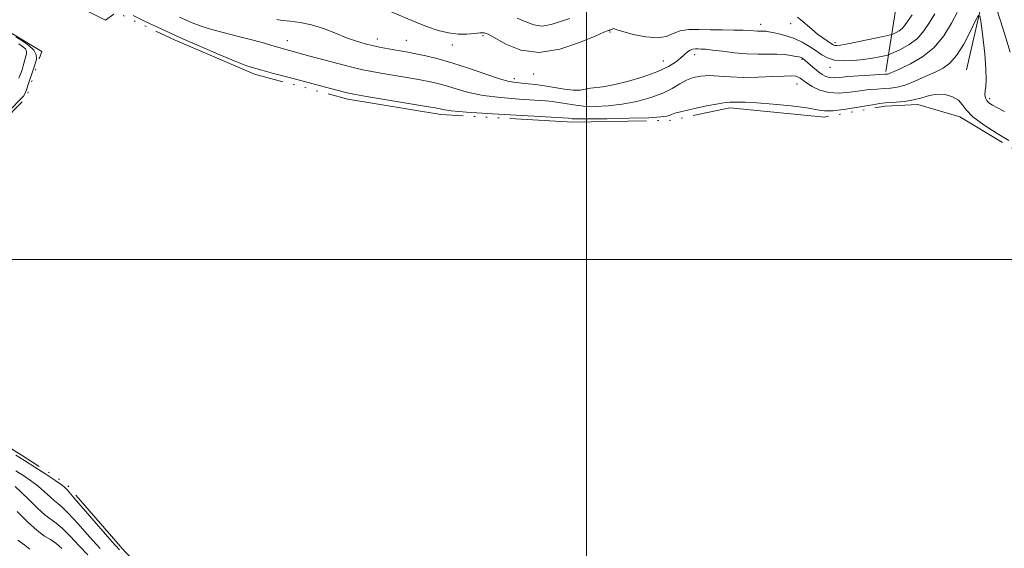
# Model space of a CAD drawing. Extents: x 2129800 to 2132700, y 292300 to 295200.
# Drawn here: x 2131793 to 2132152, y 293395 to 293587 of the extents above; entities that cross this region are included whole.
import ezdxf

# ---------------------------------------------------------------- set-up
doc = ezdxf.new("R2010")
doc.units = 0
doc.header["$MEASUREMENT"] = 0
doc.linetypes.add('rvrstm', pattern=[117.1, 50, -3.9, 0.5, -3.9, 0.5, -3.9, 0.5, -3.9, 50])
for name, color, linetype, lineweight in [('BREAKLINE DTM HARD', 7, 'Continuous', 0), ('CONTOUR INDEX', 41, 'Continuous', 13), ('CONTOUR INTERMEDIATE', 44, 'Continuous', 0), ('GRID LINE', 7, 'Continuous', 0), ('LAKE', 132, 'rvrstm', 13), ('SPOT ELEVATION DTM', 2, 'Continuous', 13)]:
    doc.layers.add(name, color=color, linetype=linetype, lineweight=lineweight)

msp = doc.modelspace()

# ---------------------------------------------------------------- linework, layer by layer
at = {"layer": 'BREAKLINE DTM HARD'}
for points in [[(2132149.4, 293641.82, 897.54), (2132148.86, 293619.13, 885.97), (2132144.36, 293594.17, 880.24), (2132138.73, 293569.21, 878.71)], [(2132115.94, 293634.97, 896.97), (2132115.42, 293607.74, 890.62), (2132112.05, 293586.18, 887.1), (2132109.24, 293568.6, 882.39)]]:
    msp.add_polyline3d(points, dxfattribs=at)
at = {"layer": 'CONTOUR INDEX', "elevation": 880, "flags": 128}
for points in [[(2131851.316, 293588.44), (2131853.541, 293587.408), (2131855.968, 293586.359), (2131858.91, 293585.242), (2131862.658, 293584.054), (2131867.346, 293582.804), (2131872.456, 293581.541), (2131877.314, 293580.323), (2131881.533, 293579.161), (2131885.896, 293577.886), (2131891.478, 293576.283), (2131898.891, 293574.248), (2131906.89, 293572.117), (2131913.769, 293570.333), (2131918.349, 293569.211), (2131921.562, 293568.536), (2131924.866, 293567.958), (2131934.408, 293566.355), (2131939.2, 293565.522), (2131943.024, 293564.801), (2131946.184, 293564.089), (2131949.23, 293563.232), (2131952.676, 293562.136), (2131956.892, 293560.949), (2131962.208, 293559.877), (2131968.701, 293559.079), (2131975.412, 293558.532), (2131981.125, 293558.166), (2131984.979, 293557.908), (2131987.528, 293557.665), (2131989.679, 293557.342), (2131992.196, 293556.881), (2131995.26, 293556.386), (2131998.909, 293555.997), (2132003.154, 293555.847), (2132007.896, 293556.03), (2132013.007, 293556.632), (2132018.306, 293557.697), (2132023.392, 293559.118), (2132027.809, 293560.749), (2132031.247, 293562.441), (2132033.976, 293564.039), (2132036.414, 293565.385), (2132038.926, 293566.35), (2132041.678, 293566.915), (2132044.784, 293567.091), (2132048.356, 293566.927), (2132052.484, 293566.623), (2132057.254, 293566.419), (2132062.597, 293566.488), (2132067.829, 293566.717), (2132072.11, 293566.928), (2132074.836, 293566.974), (2132076.339, 293566.846), (2132077.189, 293566.57), (2132077.905, 293566.147), (2132080.216, 293564.502), (2132082.313, 293563.158), (2132085.077, 293561.812), (2132088.41, 293560.904), (2132092.177, 293560.741), (2132096.097, 293561.094), (2132099.853, 293561.601), (2132103.189, 293561.969), (2132106.106, 293562.192), (2132108.667, 293562.335), (2132110.987, 293562.487), (2132113.389, 293562.853), (2132116.25, 293563.661), (2132119.79, 293565.044), (2132123.621, 293566.745), (2132127.2, 293568.409), (2132130.134, 293569.86), (2132132.634, 293571.627), (2132135.063, 293574.421), (2132137.652, 293578.622), (2132140.106, 293583.296), (2132142.002, 293587.182), (2132143.059, 293589.197)], [(2132143.573, 293588.96), (2132143.987, 293586.269), (2132144.621, 293581.218), (2132145.318, 293575.091), (2132145.801, 293569.469), (2132145.876, 293565.563), (2132145.69, 293563.111), (2132145.475, 293561.483), (2132145.429, 293560.149), (2132145.62, 293558.999), (2132146.081, 293558.025), (2132146.868, 293557.192), (2132148.121, 293556.36), (2132149.998, 293555.362), (2132152.56, 293554.058)], [(2131792.717, 293566.214), (2131793.32, 293567.631), (2131793.865, 293569.163), (2131794.332, 293570.655), (2131794.709, 293571.983), (2131795.294, 293574.16), (2131795.523, 293575.068), (2131795.526, 293575.927), (2131795.084, 293576.804), (2131794.065, 293577.741), (2131792.699, 293578.67)], [(2131822.364, 293394.636), (2131818.561, 293398.814), (2131814.338, 293403.537), (2131810.697, 293407.514), (2131808.358, 293409.824), (2131806.919, 293411.005), (2131805.697, 293411.961), (2131804.127, 293413.405), (2131802.119, 293415.289), (2131799.699, 293417.373), (2131796.946, 293419.437), (2131794.139, 293421.342), (2131791.607, 293422.967)]]:
    msp.add_lwpolyline(points, dxfattribs=at)
at = {"layer": 'CONTOUR INTERMEDIATE', "flags": 128}
for points, elevation in [([(2131886.909, 293587.572), (2131888.894, 293587.203), (2131891.763, 293586.917), (2131895.386, 293586.493), (2131899.515, 293585.661), (2131903.899, 293584.258), (2131908.272, 293582.552), (2131912.362, 293580.917), (2131915.972, 293579.647), (2131919.182, 293578.709), (2131922.145, 293577.989), (2131924.978, 293577.391), (2131927.655, 293576.882), (2131934.737, 293575.633), (2131937.604, 293575.083), (2131941.29, 293574.313), (2131945.835, 293573.216), (2131951.206, 293571.684), (2131957.233, 293569.705), (2131963.196, 293567.642), (2131968.238, 293565.956), (2131971.763, 293564.978), (2131974.221, 293564.542), (2131976.328, 293564.352), (2131978.684, 293564.153), (2131981.442, 293563.847), (2131984.644, 293563.375), (2131988.249, 293562.728), (2131991.894, 293562.101), (2131995.134, 293561.735), (2131997.652, 293561.794), (2131999.638, 293562.119), (2132001.41, 293562.469), (2132005.889, 293563.005), (2132009.648, 293563.703), (2132014.867, 293564.996), (2132020.687, 293566.709), (2132025.97, 293568.576), (2132029.838, 293570.367), (2132032.467, 293572.013), (2132034.294, 293573.482), (2132035.702, 293574.74), (2132036.853, 293575.735), (2132037.855, 293576.414), (2132038.802, 293576.752), (2132039.743, 293576.849), (2132040.714, 293576.834), (2132041.816, 293576.802), (2132043.411, 293576.7), (2132045.93, 293576.437), (2132049.623, 293575.971), (2132054.035, 293575.45), (2132058.533, 293575.067), (2132062.602, 293574.952), (2132066.199, 293574.978), (2132069.397, 293574.954), (2132072.235, 293574.743), (2132074.605, 293574.418), (2132076.366, 293574.106), (2132077.439, 293573.901), (2132078.009, 293573.777), (2132078.321, 293573.676), (2132078.585, 293573.552), (2132078.842, 293573.399), (2132079.097, 293573.224), (2132079.377, 293573.01), (2132079.813, 293572.641), (2132081.719, 293570.944), (2132083.135, 293569.702), (2132084.602, 293568.48), (2132085.966, 293567.474), (2132087.288, 293566.752), (2132088.687, 293566.355), (2132090.312, 293566.291), (2132092.445, 293566.464), (2132095.4, 293566.746), (2132099.285, 293567.029), (2132103.388, 293567.273), (2132108.827, 293567.566), (2132109.83, 293567.658), (2132110.384, 293567.794), (2132111.053, 293568.061), (2132112.322, 293568.63), (2132114.651, 293569.692), (2132118.294, 293571.425), (2132122.652, 293573.95), (2132126.918, 293577.374), (2132130.441, 293581.657), (2132133.201, 293586.17), (2132135.334, 293590.136)], 882), ([(2131928.414, 293590.524), (2131936.973, 293586.836), (2131941.577, 293585), (2131945.785, 293583.608), (2131949.577, 293582.706), (2131953.039, 293582.272), (2131956.21, 293582.253), (2131958.949, 293582.465), (2131961.07, 293582.689), (2131962.56, 293582.693), (2131964.098, 293582.179), (2131966.534, 293580.833), (2131970.534, 293578.595), (2131976.018, 293576.424), (2131982.72, 293575.534), (2131990.212, 293576.724), (2131997.407, 293579.148), (2132003.053, 293581.543), (2132006.264, 293582.932), (2132007.598, 293583.46), (2132007.976, 293583.558), (2132008.175, 293583.588), (2132008.398, 293583.648), (2132008.7, 293583.77), (2132009.112, 293583.966), (2132009.553, 293584.162), (2132009.917, 293584.264), (2132010.232, 293584.181), (2132011.081, 293583.833), (2132013.182, 293583.143), (2132016.947, 293582.13), (2132021.554, 293581.2), (2132025.876, 293580.853), (2132029.092, 293581.409), (2132031.612, 293582.469), (2132034.153, 293583.451), (2132037.286, 293583.913), (2132041.006, 293583.963), (2132045.161, 293583.849), (2132049.543, 293583.767), (2132053.719, 293583.719), (2132057.198, 293583.659), (2132059.632, 293583.554), (2132062.354, 293583.346), (2132063.293, 293583.32), (2132064.123, 293583.326), (2132064.861, 293583.32), (2132065.572, 293583.26), (2132066.51, 293583.107), (2132067.978, 293582.821), (2132070.178, 293582.359), (2132072.9, 293581.656), (2132075.836, 293580.641), (2132078.711, 293579.285), (2132081.392, 293577.725), (2132083.781, 293576.137), (2132085.866, 293574.69), (2132087.974, 293573.522), (2132090.521, 293572.761), (2132093.779, 293572.489), (2132097.452, 293572.608), (2132101.102, 293572.974), (2132104.339, 293573.451), (2132106.957, 293573.93), (2132108.799, 293574.311), (2132109.858, 293574.554), (2132110.727, 293574.86), (2132112.152, 293575.493), (2132114.638, 293576.666), (2132117.734, 293578.402), (2132120.747, 293580.673), (2132123.16, 293583.426), (2132125.149, 293586.496), (2132127.065, 293589.693)], 884), ([(2132149.643, 293591.612), (2132152.064, 293584.07), (2132154.665, 293575.686)], 882), ([(2131834.387, 293589.023), (2131838.784, 293586.885), (2131844.607, 293584.158), (2131851.499, 293581.027), (2131858.988, 293577.722), (2131866.139, 293574.645), (2131871.903, 293572.241), (2131875.53, 293570.82), (2131877.477, 293570.152), (2131881.424, 293569.065), (2131885.702, 293567.908), (2131892.893, 293565.987), (2131908.318, 293561.9), (2131912.587, 293560.801), (2131915.577, 293560.161), (2131919.616, 293559.471), (2131940.797, 293555.96), (2131944.758, 293555.29), (2131946.533, 293554.963), (2131948.12, 293554.568), (2131950.587, 293554.256), (2131956.178, 293553.797), (2131965.639, 293553.179), (2131976.602, 293552.522), (2131991.251, 293551.669), (2131993.417, 293551.527), (2131994.683, 293551.375), (2131996.501, 293551.308), (2132000.593, 293551.297), (2132007.503, 293551.377), (2132015.588, 293551.535), (2132022.654, 293551.751), (2132027.044, 293552.002), (2132029.226, 293552.28), (2132030.203, 293552.578), (2132030.932, 293552.906), (2132032.187, 293553.355), (2132034.698, 293554.037), (2132038.856, 293554.995), (2132043.712, 293556.02), (2132047.978, 293556.836), (2132050.708, 293557.246), (2132052.324, 293557.36), (2132053.587, 293557.368), (2132055.23, 293557.402), (2132057.867, 293557.385), (2132062.081, 293557.183), (2132068.099, 293556.706), (2132074.725, 293556.039), (2132080.409, 293555.31), (2132084.104, 293554.657), (2132086.788, 293554.254), (2132089.943, 293554.284), (2132094.578, 293554.844), (2132099.817, 293555.681), (2132104.305, 293556.455), (2132107.093, 293556.909), (2132108.824, 293557.112), (2132113.043, 293557.36), (2132116.124, 293557.657), (2132119.33, 293558.209), (2132122.314, 293559.039), (2132125.139, 293559.864), (2132127.97, 293560.324), (2132130.884, 293560.143), (2132133.59, 293559.376), (2132135.708, 293558.165), (2132137.088, 293556.606), (2132138.505, 293554.624), (2132140.967, 293552.101), (2132145.09, 293549.04), (2132149.938, 293545.931), (2132154.185, 293543.386)], 878), ([(2131974.677, 293588.016), (2131977.802, 293586.666), (2131980.698, 293585.583), (2131983.686, 293585.176), (2131986.996, 293585.699), (2131990.48, 293586.793), (2131993.899, 293587.942)], 886), ([(2132076.985, 293588.373), (2132078.237, 293587.4), (2132082.178, 293584.032), (2132084.338, 293582.255), (2132086.244, 293580.818), (2132087.803, 293579.741), (2132089.715, 293578.481), (2132090.216, 293578.192), (2132090.662, 293578.052), (2132091.313, 293578.029), (2132092.679, 293578.21), (2132095.334, 293578.706), (2132099.536, 293579.565), (2132108.252, 293581.405), (2132110.488, 293581.888), (2132111.483, 293582.142), (2132112.086, 293582.388), (2132112.968, 293582.804), (2132114.067, 293583.42), (2132115.136, 293584.226), (2132116.045, 293585.27), (2132117.118, 293586.833), (2132118.795, 293589.25)], 886), ([(2131789.757, 293554.845), (2131793.362, 293558.496), (2131794.357, 293559.562), (2131794.932, 293560.475), (2131795.472, 293561.879), (2131796.261, 293564.183), (2131797.922, 293569.188), (2131798.867, 293572.144), (2131799.143, 293573.219), (2131799.086, 293574.647), (2131798.208, 293576.335), (2131796.235, 293578.162), (2131793.752, 293579.885), (2131791.556, 293581.227)], 878), ([(2131829.464, 293394.069), (2131826.806, 293397.052), (2131812.91, 293412.992), (2131810.413, 293415.804), (2131809.39, 293416.899), (2131808.697, 293417.51), (2131807.772, 293418.21), (2131805.808, 293419.565), (2131802.543, 293421.709), (2131798.578, 293424.262), (2131794.73, 293426.711), (2131791.661, 293428.642)], 878), ([(2131817.921, 293392.22), (2131814.714, 293395.536), (2131811.397, 293399.086), (2131808.484, 293402.037), (2131806.302, 293403.845), (2131804.448, 293405.111), (2131802.334, 293406.725), (2131799.558, 293409.301), (2131796.466, 293412.368), (2131793.59, 293415.181), (2131791.348, 293417.165)], 882), ([(2131808.456, 293394.635), (2131806.27, 293396.56), (2131804.26, 293397.851), (2131802.088, 293399.1), (2131799.344, 293401.092), (2131795.816, 293404.311), (2131792.08, 293408.041)], 884), ([(2131796.769, 293394.3), (2131794.879, 293395.744), (2131792.319, 293397.578)], 886)]:
    msp.add_lwpolyline(points, dxfattribs=dict(at, elevation=elevation))
at = {"layer": 'GRID LINE', "flags": 128}
for points in [[(2132000, 295000), (2132000, 292500)], [(2132500, 293500), (2130000, 293500)]]:
    msp.add_lwpolyline(points, dxfattribs=at)
at = {"layer": 'LAKE', "elevation": 877.56, "flags": 128}
msp.add_lwpolyline([(2132500, 293048.545), (2132485.05, 293056.45), (2132462.92, 293068.33), (2132441.92, 293081.34), (2132423.19, 293090.95), (2132403.9, 293098.86), (2132388, 293114.71), (2132378.93, 293115.83), (2132368.16, 293115.25), (2132363.05, 293116.94), (2132340.35, 293131.65), (2132318.22, 293142.96), (2132289.85, 293159.93), (2132251.26, 293182.55), (2132236.5, 293193.3), (2132212.67, 293204.04), (2132168.98, 293227.23), (2132134.94, 293242.48), (2132106.57, 293256.05), (2132082.74, 293269.62), (2132062.88, 293282.07), (2132027.14, 293292.22), (2132008.42, 293297.87), (2131987.99, 293310.31), (2131966.44, 293315.95), (2131952.82, 293322.73), (2131943.18, 293326.12), (2131907.44, 293337.98), (2131884.75, 293347.58), (2131868.85, 293357.76), (2131850.69, 293374.75), (2131831.38, 293393.43), (2131809.8, 293418.35), (2131793.91, 293428.53), (2131787.06, 293432.74), (2131767.24, 293444.93), (2131746.24, 293458.51), (2131738.86, 293467), (2131739.4, 293484.58), (2131752.97, 293508.98), (2131773.34, 293536.79), (2131786.94, 293550.44), (2131795.42, 293558.94), (2131799.37, 293570.85), (2131801.07, 293575.95), (2131789.72, 293582.74), (2131786.91, 293583.46), (2131756.82, 293591.2), (2131744.35, 293590.04), (2131732.43, 293595.13), (2131732.43, 293599.67), (2131742.62, 293610.45), (2131762.47, 293607.65), (2131786.89, 293602.81), (2131787.99, 293602.59), (2131814.08, 293592.42), (2131824.3, 293587.33), (2131828.26, 293590.17), (2131849.82, 293580), (2131878.76, 293567.57), (2131912.79, 293558.54), (2131946.82, 293552.92), (2131995.01, 293550.16), (2132030.73, 293550.78), (2132052.27, 293555.34), (2132086.86, 293551.99), (2132108.97, 293555.99), (2132120.88, 293556.58), (2132136.19, 293552.06), (2132158.89, 293538.49), (2132188.4, 293519.25), (2132200.89, 293512.47), (2132217.91, 293502.85), (2132221.33, 293492.65), (2132226.44, 293488.69), (2132233.24, 293490.4), (2132246.84, 293490.42), (2132255.36, 293486.47), (2132265.57, 293483.65), (2132284.85, 293481.97), (2132296.2, 293475.19), (2132329.67, 293461.06), (2132359.17, 293450.9), (2132398.31, 293435.64), (2132449.93, 293420.98), (2132487.93, 293414.23), (2132500, 293414.1)], dxfattribs=at)
at = {"layer": 'SPOT ELEVATION DTM'}
for p in [(2132008.54, 293582.96, 883.8), (2132063.5, 293585.83, 884.6), (2132074.45, 293586.08, 885.3), (2131890.7, 293579.83, 880.7), (2131923.57, 293580.44, 882.6), (2131934.13, 293579.97, 882.9), (2131962.17, 293581.7, 883.7), (2131950.95, 293578.23, 883.3), (2132090.69, 293579.11, 886.4), (2132028.03, 293572.39, 882.9), (2132039.38, 293574.73, 881.4), (2132078.57, 293572.98, 881.8), (2132088.88, 293570.17, 883.4), (2131973.62, 293566.03, 882.5), (2131980.67, 293567.68, 883.3), (2132076.76, 293563.99, 879.2), (2132000.04, 293559.43, 881.7), (2132147.17, 293558.71, 880.4)]:
    msp.add_point(p, dxfattribs=at)

doc.saveas('drawing.dxf')
